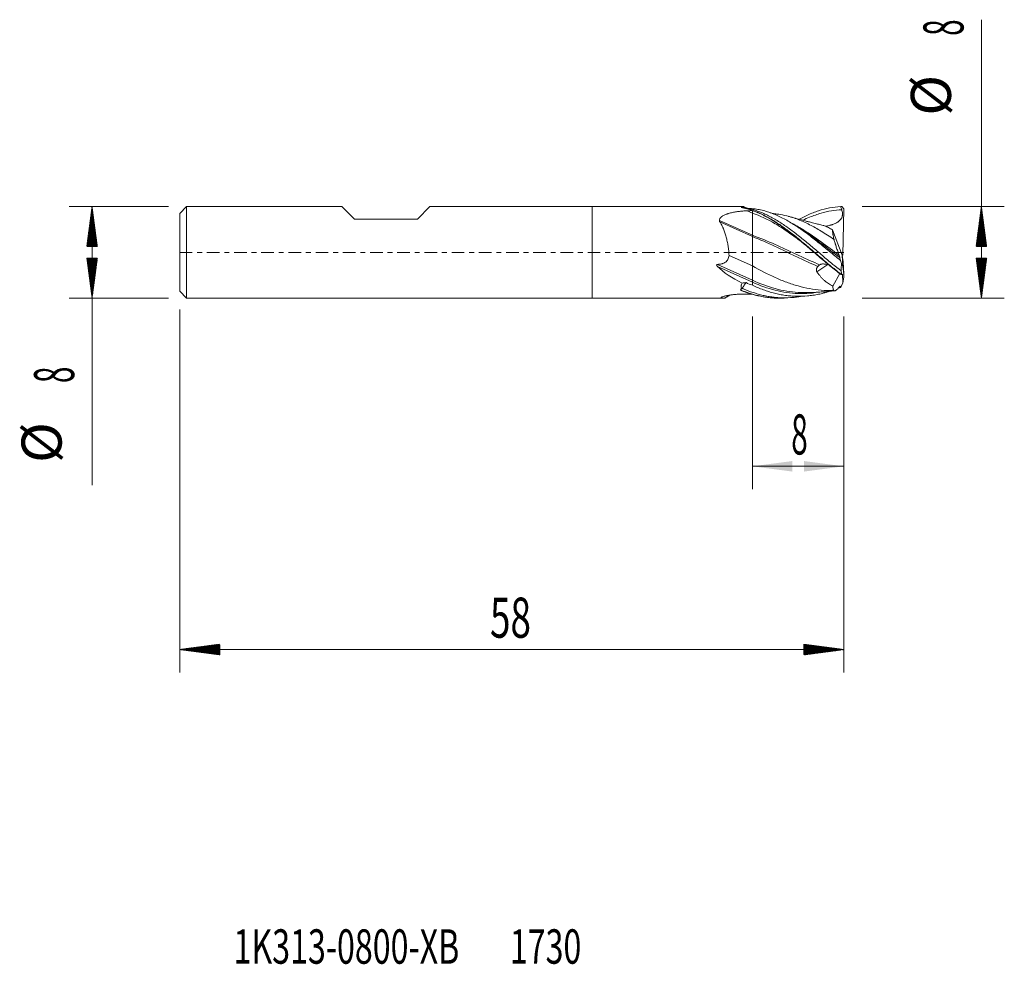
# Model space of a CAD drawing. Units: millimetres. Extents: x -50 to 36, y -62.2 to 20.3.
import ezdxf

# ---------------------------------------------------------------- set-up
doc = ezdxf.new("R2010")
doc.units = ezdxf.units.MM
doc.linetypes.add('CENTER', pattern=[47.5, 22, -8.5, 8.5, -8.5])
for name, color, linetype in [('1', 4, 'Continuous'), ('2', 7, 'Continuous'), ('SK1', 4, 'Continuous'), ('SK2', 7, 'Continuous'), ('SK4', 2, 'CENTER'), ('SK6', 5, 'Continuous')]:
    doc.layers.add(name, color=color, linetype=linetype)
doc.styles.add('iso_b_vert', font='simplex.shx')
doc.dimstyles.get("Standard").update_dxf_attribs({"dimtxt": 0.18, "dimasz": 0.18, "dimexe": 0.18, "dimexo": 0.0625, "dimgap": 0.09, "dimtad": 1, "dimzin": 0, "dimdsep": 52, "dimtxsty": 'Standard', "dimcen": 0.09, "dimadec": 0, "dimazin": 0, "dimtfac": 1, "dimtdec": 4, "dimtofl": 0, "dimtmove": 0, "dimatfit": 3, "dimfxl": 1, "dimtolj": 1, "dimtzin": 0, "dimarcsym": 0})

# ---------------------------------------------------------------- blocks, each defined once
blk = doc.blocks.new('_U0')
at = {"layer": '2', "lineweight": 13}
for p, q in [((14, -5.5876), (14, -20.680105)), ((22, -5.5876), (22, -20.680105)), ((22, -18.680105), (14, -18.680105))]:
    blk.add_line(p, q, dxfattribs=at)
at = {"layer": '2', "lineweight": 18}
for points in [[(14, -18.680105), (17.499998, -18.219322), (17.500002, -19.140889)], [(22, -18.680105), (18.500002, -19.140889), (18.499998, -18.219322)]]:
    blk.add_solid(points, dxfattribs=at)
at = {"layer": '2', "lineweight": 18, "insert": (17.402767, -17.647472), "char_height": 3.5, "attachment_point": 7, "line_spacing_factor": 1.084337, "style": 'iso_b_vert'}
blk.add_mtext('\\W0.5404;8', dxfattribs=at)

msp = doc.modelspace()

# ---------------------------------------------------------------- hatches: boundary and pattern name
at = {"layer": '2', "lineweight": 13}
h = msp.add_hatch(dxfattribs=at)
h.set_pattern_fill('ANSI31', color=256, scale=0.0062, style=0)
h.paths.add_polyline_path([(34, 4), (34.461, 0.5), (33.539, 0.5)])
h = msp.add_hatch(dxfattribs=at)
h.set_pattern_fill('ANSI31', color=256, scale=0.0062, style=0)
h.paths.add_polyline_path([(34, -4), (33.539, -0.5), (34.461, -0.5)])
at = {"layer": 'SK2', "lineweight": 13}
h = msp.add_hatch(dxfattribs=at)
h.set_pattern_fill('ANSI31', color=256, scale=0.0062, style=0)
h.paths.add_polyline_path([(-43.65, 4), (-43.189, 0.5), (-44.111, 0.5)])
h = msp.add_hatch(dxfattribs=at)
h.set_pattern_fill('ANSI31', color=256, scale=0.0062, style=0)
h.paths.add_polyline_path([(-43.65, -4), (-44.111, -0.5), (-43.189, -0.5)])
h = msp.add_hatch(dxfattribs=at)
h.set_pattern_fill('ANSI31', color=256, scale=0.0062, style=0)
h.paths.add_polyline_path([(-36, -34.68), (-32.5, -34.219), (-32.5, -35.141)])
h = msp.add_hatch(dxfattribs=at)
h.set_pattern_fill('ANSI31', color=256, scale=0.0062, style=0)
h.paths.add_polyline_path([(22, -34.68), (18.5, -35.141), (18.5, -34.219)])

# ---------------------------------------------------------------- linework, layer by layer
at = {"layer": '1', "lineweight": 18}
for p, q in [((0, 4), (0, 0)), ((13.238, 4), (0, 4)), ((14, 3.65), (14, 3.651)), ((14, 3.65), (14, 3.419)), ((21.803, 3.991), (21.995, 3.801)), ((21.888, -0.241), (21.995, 3.801)), ((14, 1.488), (14, 3.419)), ((20.998, 1.957), (21.854, -0.258)), ((14, 1.379), (14, 1.488)), ((14, -1.187), (14, 1.379)), ((0, 0), (0, -4)), ((11.963, -0.262), (14, -1.187)), ((21.845, -0.234), (21.888, -0.241)), ((21.854, -0.258), (21.935, -0.835)), ((21.91, -1.223), (21.854, -0.258)), ((21.935, -0.834), (21.936, -0.829)), ((21.935, -0.829), (21.936, -0.829)), ((21.935, -0.835), (21.995, -1.86)), ((21.936, -0.829), (21.938, -0.883)), ((14, -2.43), (14, -1.187)), ((21.91, -1.223), (21.791, -0.963)), ((21.995, -1.86), (21.91, -1.223)), ((14, -2.6), (14, -2.43)), ((21.02, -2.942), (21.629, -1.841)), ((21.801, -1.933), (21.995, -1.86)), ((21.91, -2.654), (21.878, -1.904)), ((21.995, -2.168), (21.91, -2.654)), ((21.982, -1.865), (21.995, -2.168)), ((14, -2.6), (14, -2.873)), ((21.91, -2.654), (21.794, -2.923)), ((0, -4), (11.47, -4)), ((11.733, -3.926), (12.035, -3.734)), ((14, -3.662), (14, -3.661))]:
    msp.add_line(p, q, dxfattribs=at)
at = {"layer": '1', "lineweight": 13}
for p, q in [((13.534, 3.63), (14, 3.419)), ((11.124, 2.793), (14, 1.488)), ((11.161, 2.667), (14, 1.379)), ((10.956, -1.048), (14, -2.43)), ((10.959, -1.22), (14, -2.6)), ((20.591, -1.071), (19.636, -1.693)), ((11.292, -3.971), (11.47, -3.858))]:
    msp.add_line(p, q, dxfattribs=at)
at = {"layer": '1', "lineweight": 18}
for centre, major_axis, ratio, start_param, end_param in [((7.26, 0), (38.813, 2.261), 0.085021, 1.391312, 1.403495), ((17.959, 0), (7.905, -0.929), 0.492153, -2.59735, -2.172446), ((20.867, 0), (39.545, -0.959), 0.098199, -1.753271, -1.742947)]:
    msp.add_ellipse(centre, major_axis=major_axis, ratio=ratio, start_param=start_param, end_param=end_param, dxfattribs=at)
for points, knots in [([(11.124, 2.793), (11.127, 2.839), (11.139, 2.881), (11.167, 2.942), (11.178, 2.962), (11.197, 2.991), (11.204, 3), (11.218, 3.019), (11.226, 3.028), (11.265, 3.072), (11.301, 3.104), (11.351, 3.142), (11.361, 3.149), (11.382, 3.164), (11.414, 3.185), (11.447, 3.205), (11.516, 3.243), (11.563, 3.266), (11.662, 3.309), (11.713, 3.329), (11.792, 3.357), (11.819, 3.366), (11.873, 3.383), (11.9, 3.392), (11.982, 3.416), (12.037, 3.431), (12.15, 3.458), (12.207, 3.471), (12.322, 3.495), (12.381, 3.506), (12.557, 3.537), (12.676, 3.555), (12.918, 3.585), (13.04, 3.597), (13.285, 3.617), (13.409, 3.625), (13.534, 3.63)], [0, 0, 0, 0, 0.0625, 0.0625, 0.09375, 0.09375, 0.109375, 0.109375, 0.125, 0.125, 0.1875, 0.1875, 0.203125, 0.203125, 0.21875, 0.25, 0.25, 0.3125, 0.3125, 0.375, 0.375, 0.40625, 0.40625, 0.4375, 0.4375, 0.5, 0.5, 0.5625, 0.5625, 0.625, 0.625, 0.75, 0.75, 0.875, 0.875, 1, 1, 1, 1]), ([(14, 3.651), (13.838, 3.707), (13.676, 3.757), (13.434, 3.822), (13.353, 3.842), (13.191, 3.878), (13.111, 3.894), (13.03, 3.909)], [0, 0, 0, 0, 0.5, 0.5, 0.75, 0.75, 1, 1, 1, 1]), ([(13.048, 3.914), (13.056, 3.922), (13.066, 3.93), (13.094, 3.944), (13.112, 3.95), (13.132, 3.955)], [0, 0, 0, 0, 0.5, 0.5, 1, 1, 1, 1]), ([(13.191, 3.92), (13.185, 3.919), (13.173, 3.918), (13.155, 3.917), (13.137, 3.916), (13.119, 3.915), (13.102, 3.914), (13.084, 3.913), (13.067, 3.913), (13.055, 3.913), (13.049, 3.913)], [0, 0, 0, 0, 0.125403, 0.250683, 0.375844, 0.50089, 0.625825, 0.750653, 0.875376, 1, 1, 1, 1]), ([(13.049, 3.913), (13.086, 3.907), (13.194, 3.887), (13.373, 3.848), (13.661, 3.775), (13.948, 3.687), (14.235, 3.583), (14.451, 3.497), (14.666, 3.404), (14.882, 3.303), (15.098, 3.196), (15.385, 3.044), (15.744, 2.838), (16.174, 2.567), (16.746, 2.177), (17.319, 1.748), (17.896, 1.29), (18.33, 0.933), (18.768, 0.565), (19.21, 0.189), (19.657, -0.194), (20.11, -0.579), (20.57, -0.964), (21.127, -1.42), (21.538, -1.742), (21.794, -1.933)], [0, 0, 0, 0, 0.012718, 0.037932, 0.063146, 0.113575, 0.13879, 0.164004, 0.189219, 0.214433, 0.239648, 0.264862, 0.315291, 0.36572, 0.416149, 0.517006, 0.567435, 0.617864, 0.668293, 0.718722, 0.769151, 0.81958, 0.870009, 0.920437, 1, 1, 1, 1]), ([(13.132, 3.955), (13.126, 3.963), (13.124, 3.97), (13.127, 3.981), (13.132, 3.986), (13.145, 3.992), (13.151, 3.993), (13.164, 3.996), (13.172, 3.997), (13.197, 3.999), (13.217, 4), (13.242, 4)], [0, 0, 0, 0, 0.25, 0.25, 0.5, 0.5, 0.625, 0.625, 0.75, 0.75, 1, 1, 1, 1]), ([(13.191, 3.92), (13.252, 3.911), (13.384, 3.891), (13.66, 3.839), (13.948, 3.769), (14.235, 3.683), (14.451, 3.61), (14.666, 3.53), (14.882, 3.442), (15.097, 3.347), (15.385, 3.212), (15.743, 3.025), (16.173, 2.775), (16.746, 2.412), (17.319, 2.006), (17.895, 1.566), (18.33, 1.22), (18.768, 0.861), (19.21, 0.491), (19.657, 0.113), (20.11, -0.271), (20.57, -0.659), (21.112, -1.109), (21.508, -1.426), (21.748, -1.613)], [0, 0, 0, 0, 0.021765, 0.047528, 0.099054, 0.124817, 0.15058, 0.176343, 0.202106, 0.227869, 0.253632, 0.305158, 0.356684, 0.40821, 0.511262, 0.562788, 0.614314, 0.66584, 0.717366, 0.768892, 0.820418, 0.871944, 0.92347, 1, 1, 1, 1]), ([(21.69, -0.697), (21.529, -0.567), (21.368, -0.436), (21.047, -0.174), (20.886, -0.043), (20.685, 0.122), (20.644, 0.155), (20.564, 0.221), (20.523, 0.254), (20.402, 0.353), (20.322, 0.418), (20.081, 0.614), (19.921, 0.743), (19.442, 1.125), (19.125, 1.373), (18.647, 1.729), (18.487, 1.845), (18.247, 2.015), (18.166, 2.071), (18.045, 2.153), (18.005, 2.181), (17.924, 2.235), (17.723, 2.368), (17.523, 2.495), (17.203, 2.687), (17.044, 2.779), (16.725, 2.953), (16.566, 3.034), (16.248, 3.188), (16.088, 3.259), (15.848, 3.357), (15.768, 3.389), (15.648, 3.434), (15.608, 3.448), (15.527, 3.477), (15.487, 3.491), (15.285, 3.559), (15.125, 3.606), (14.804, 3.688), (14.644, 3.723), (14.403, 3.765), (14.322, 3.777), (14.161, 3.799), (14.081, 3.808), (14, 3.815)], [0, 0, 0, 0, 0.0625, 0.0625, 0.125, 0.125, 0.140625, 0.140625, 0.15625, 0.15625, 0.1875, 0.1875, 0.25, 0.25, 0.375, 0.375, 0.4375, 0.4375, 0.46875, 0.46875, 0.484375, 0.484375, 0.5, 0.5625, 0.5625, 0.625, 0.625, 0.6875, 0.6875, 0.75, 0.75, 0.78125, 0.78125, 0.796875, 0.796875, 0.8125, 0.8125, 0.875, 0.875, 0.9375, 0.9375, 0.96875, 0.96875, 1, 1, 1, 1]), ([(14, 3.65), (14.325, 3.537), (14.649, 3.398), (15.054, 3.194), (15.136, 3.151), (15.298, 3.064), (15.379, 3.019), (15.621, 2.881), (15.782, 2.784), (16.264, 2.478), (16.585, 2.256), (16.989, 1.958), (17.07, 1.897), (17.192, 1.805), (17.233, 1.774), (17.314, 1.711), (17.517, 1.554), (17.718, 1.394), (18.2, 1.003), (18.52, 0.735), (19.002, 0.327), (19.162, 0.189), (19.404, -0.017), (19.485, -0.086), (19.647, -0.225), (19.729, -0.294), (20.134, -0.639), (20.455, -0.909), (21.097, -1.433), (21.418, -1.687), (21.741, -1.929)], [0, 0, 0, 0, 0.125, 0.125, 0.15625, 0.15625, 0.1875, 0.1875, 0.25, 0.25, 0.375, 0.375, 0.40625, 0.40625, 0.421875, 0.421875, 0.4375, 0.5, 0.5, 0.625, 0.625, 0.6875, 0.6875, 0.71875, 0.71875, 0.75, 0.75, 0.875, 0.875, 1, 1, 1, 1]), ([(18.102, 2.896), (18.182, 2.939), (18.423, 3.065), (18.663, 3.181), (19.143, 3.399), (19.461, 3.525), (20.1, 3.735), (20.421, 3.819), (21.068, 3.942), (21.391, 3.98), (21.714, 3.994)], [0, 0, 0, 0, 0.066044, 0.199466, 0.199466, 0.466311, 0.466311, 0.733155, 0.733155, 1, 1, 1, 1]), ([(21.804, 3.719), (21.821, 3.67), (21.836, 3.619), (21.858, 3.517), (21.866, 3.465), (21.87, 3.4), (21.871, 3.386), (21.872, 3.36), (21.872, 3.32), (21.867, 3.255), (21.858, 3.203), (21.85, 3.165), (21.847, 3.152), (21.839, 3.126), (21.835, 3.113), (21.814, 3.051), (21.792, 3.003), (21.752, 2.935), (21.737, 2.913), (21.706, 2.87), (21.689, 2.85), (21.636, 2.791), (21.598, 2.755), (21.537, 2.705), (21.516, 2.689), (21.473, 2.658), (21.451, 2.643), (21.384, 2.601), (21.339, 2.575), (21.245, 2.528), (21.198, 2.506), (21.101, 2.466), (21.052, 2.447), (20.977, 2.422), (20.952, 2.413), (20.902, 2.398), (20.877, 2.39), (20.751, 2.354), (20.65, 2.329), (20.49, 2.296), (20.431, 2.285), (20.372, 2.275)], [0, 0, 0, 0, 0.065969, 0.065969, 0.131937, 0.131937, 0.148429, 0.148429, 0.164921, 0.197906, 0.23089, 0.23089, 0.247382, 0.247382, 0.263874, 0.263874, 0.329843, 0.329843, 0.362827, 0.362827, 0.395811, 0.395811, 0.46178, 0.46178, 0.494764, 0.494764, 0.527748, 0.527748, 0.593717, 0.593717, 0.659685, 0.659685, 0.725654, 0.725654, 0.758638, 0.758638, 0.791622, 0.791622, 0.923559, 0.923559, 1, 1, 1, 1]), ([(11.161, 2.667), (11.148, 2.687), (11.138, 2.708), (11.129, 2.74), (11.126, 2.75), (11.124, 2.772), (11.123, 2.783), (11.124, 2.793)], [0, 0, 0, 0, 0.5, 0.5, 0.75, 0.75, 1, 1, 1, 1]), ([(11.963, -0.262), (11.962, -0.194), (11.959, -0.125), (11.95, 0.012), (11.944, 0.081), (11.93, 0.218), (11.922, 0.286), (11.904, 0.422), (11.894, 0.49), (11.873, 0.624), (11.861, 0.691), (11.836, 0.824), (11.809, 0.956), (11.78, 1.086), (11.749, 1.215), (11.732, 1.278), (11.698, 1.404), (11.681, 1.466), (11.644, 1.589), (11.625, 1.649), (11.565, 1.828), (11.523, 1.944), (11.465, 2.083), (11.454, 2.111), (11.43, 2.165), (11.394, 2.246), (11.356, 2.325), (11.278, 2.478), (11.222, 2.575), (11.161, 2.667)], [0, 0, 0, 0, 0.0625, 0.0625, 0.125, 0.125, 0.1875, 0.1875, 0.25, 0.25, 0.3125, 0.3125, 0.375, 0.4375, 0.4375, 0.5, 0.5, 0.5625, 0.5625, 0.625, 0.625, 0.75, 0.75, 0.78125, 0.78125, 0.8125, 0.875, 0.875, 1, 1, 1, 1]), ([(16.317, 3.321), (16.198, 3.338), (15.999, 3.366), (15.801, 3.39), (15.721, 3.4)], [0, 0, 0, 0, 0.600155, 1, 1, 1, 1]), ([(21.132, 1.124), (20.755, 1.382), (20.044, 1.846), (19, 2.435), (18, 2.889), (17.085, 3.182), (16.503, 3.295), (16.255, 3.33)], [0, 0, 0, 0, 0.232065, 0.437108, 0.642151, 0.847194, 1, 1, 1, 1]), ([(20.175, 2.356), (20.109, 2.371), (19.919, 2.416), (19.648, 2.483), (19.376, 2.552), (19.167, 2.605), (18.947, 2.663), (18.659, 2.738), (18.259, 2.846), (17.742, 2.985), (17.359, 3.089), (17.15, 3.146)], [0, 0, 0, 0, 0.065199, 0.187196, 0.266841, 0.334737, 0.39425, 0.486152, 0.619743, 0.792463, 1, 1, 1, 1]), ([(20.173, 2.356), (20.213, 2.345), (20.254, 2.333), (20.351, 2.3), (20.409, 2.277), (20.497, 2.239), (20.526, 2.226), (20.585, 2.198), (20.614, 2.183), (20.761, 2.107), (20.879, 2.036), (20.998, 1.957)], [0, 0, 0, 0, 0.152228, 0.152228, 0.364171, 0.364171, 0.470142, 0.470142, 0.576114, 0.576114, 1, 1, 1, 1]), ([(20.998, 1.957), (20.998, 1.913), (21, 1.862), (21.011, 1.747), (21.02, 1.683), (21.034, 1.595), (21.037, 1.577), (21.043, 1.54), (21.047, 1.521), (21.057, 1.463), (21.065, 1.424), (21.09, 1.302), (21.11, 1.216), (21.132, 1.124)], [0, 0, 0, 0, 0.25, 0.25, 0.5, 0.5, 0.5625, 0.5625, 0.625, 0.625, 0.75, 0.75, 1, 1, 1, 1]), ([(21.132, 1.124), (21.161, 1.017), (21.192, 0.907), (21.234, 0.765), (21.243, 0.736), (21.26, 0.679), (21.287, 0.593), (21.315, 0.505), (21.352, 0.388), (21.371, 0.329), (21.411, 0.211), (21.431, 0.152), (21.491, -0.025), (21.533, -0.143), (21.576, -0.261)], [0, 0, 0, 0, 0.25, 0.25, 0.3125, 0.3125, 0.375, 0.5, 0.5, 0.625, 0.625, 0.75, 0.75, 1, 1, 1, 1]), ([(10.956, -1.048), (11.015, -1.047), (11.075, -1.043), (11.193, -1.03), (11.252, -1.02), (11.339, -1), (11.368, -0.992), (11.424, -0.974), (11.48, -0.954), (11.534, -0.929), (11.573, -0.908), (11.586, -0.901), (11.611, -0.885), (11.624, -0.877), (11.684, -0.835), (11.728, -0.796), (11.776, -0.739), (11.786, -0.728), (11.803, -0.704), (11.829, -0.668), (11.851, -0.629), (11.877, -0.577), (11.889, -0.55), (11.91, -0.494), (11.92, -0.466), (11.944, -0.38), (11.955, -0.322), (11.963, -0.262)], [0, 0, 0, 0, 0.125, 0.125, 0.25, 0.25, 0.3125, 0.3125, 0.375, 0.4375, 0.4375, 0.46875, 0.46875, 0.5, 0.5, 0.625, 0.625, 0.65625, 0.65625, 0.6875, 0.75, 0.75, 0.8125, 0.8125, 0.875, 0.875, 1, 1, 1, 1]), ([(21.576, -0.261), (21.583, -0.28), (21.589, -0.298), (21.602, -0.335), (21.608, -0.354), (21.616, -0.381), (21.619, -0.391), (21.625, -0.408), (21.627, -0.417), (21.634, -0.443), (21.638, -0.459), (21.641, -0.474)], [0, 0, 0, 0, 0.25, 0.25, 0.5, 0.5, 0.625, 0.625, 0.75, 0.75, 1, 1, 1, 1]), ([(10.959, -1.22), (10.945, -1.205), (10.931, -1.19), (10.913, -1.166), (10.907, -1.157), (10.899, -1.144), (10.896, -1.14), (10.892, -1.131), (10.89, -1.126), (10.886, -1.117), (10.885, -1.112), (10.883, -1.102), (10.882, -1.097), (10.883, -1.089), (10.883, -1.087), (10.885, -1.082), (10.885, -1.079), (10.889, -1.072), (10.892, -1.068), (10.9, -1.062), (10.905, -1.059), (10.914, -1.055), (10.919, -1.053), (10.935, -1.05), (10.945, -1.049), (10.956, -1.048)], [0, 0, 0, 0, 0.25, 0.25, 0.375, 0.375, 0.4375, 0.4375, 0.5, 0.5, 0.5625, 0.5625, 0.625, 0.625, 0.65625, 0.65625, 0.6875, 0.6875, 0.75, 0.75, 0.8125, 0.8125, 0.875, 0.875, 1, 1, 1, 1]), ([(21.096, -3.324), (20.731, -3.337), (20.032, -3.32), (19, -3.183), (18, -2.95), (17, -2.622), (15.667, -2.074), (14.667, -1.558), (14, -1.187)], [0, 0, 0, 0, 0.15448, 0.2954, 0.43632, 0.57724, 0.71816, 1, 1, 1, 1]), ([(19.636, -1.693), (19.625, -1.676), (19.615, -1.658), (19.605, -1.629), (19.601, -1.619), (19.596, -1.599), (19.594, -1.588), (19.59, -1.557), (19.589, -1.536), (19.591, -1.504), (19.593, -1.493), (19.596, -1.472), (19.601, -1.451), (19.607, -1.43), (19.614, -1.409), (19.618, -1.399), (19.631, -1.369), (19.641, -1.35), (19.663, -1.313), (19.675, -1.295), (19.701, -1.26), (19.715, -1.243), (19.729, -1.227)], [0, 0, 0, 0, 0.125, 0.125, 0.1875, 0.1875, 0.25, 0.25, 0.375, 0.375, 0.4375, 0.4375, 0.5, 0.5625, 0.5625, 0.625, 0.625, 0.75, 0.75, 0.875, 0.875, 1, 1, 1, 1]), ([(19.636, -1.693), (19.66, -1.731), (19.685, -1.768), (19.736, -1.842), (19.762, -1.877), (19.84, -1.981), (19.894, -2.047), (20.004, -2.174), (20.06, -2.234), (20.174, -2.348), (20.232, -2.403), (20.321, -2.48), (20.351, -2.506), (20.411, -2.555), (20.441, -2.579), (20.531, -2.648), (20.592, -2.691), (20.774, -2.812), (20.896, -2.882), (21.02, -2.942)], [0, 0, 0, 0, 0.0625, 0.0625, 0.125, 0.125, 0.25, 0.25, 0.375, 0.375, 0.5, 0.5, 0.5625, 0.5625, 0.625, 0.625, 0.75, 0.75, 1, 1, 1, 1]), ([(19.729, -1.227), (19.754, -1.199), (19.78, -1.173), (19.821, -1.137), (19.836, -1.125), (19.865, -1.104), (19.879, -1.094), (19.895, -1.085)], [0, 0, 0, 0, 0.5, 0.5, 0.75, 0.75, 1, 1, 1, 1]), ([(19.895, -1.085), (19.922, -1.069), (19.951, -1.055), (19.995, -1.039), (20.01, -1.034), (20.041, -1.026), (20.056, -1.022), (20.104, -1.014), (20.136, -1.011), (20.2, -1.01), (20.233, -1.013), (20.266, -1.017)], [0, 0, 0, 0, 0.25, 0.25, 0.375, 0.375, 0.5, 0.5, 0.75, 0.75, 1, 1, 1, 1]), ([(20.674, -1.08), (20.641, -1.074), (20.608, -1.068), (20.472, -1.046), (20.369, -1.031), (20.266, -1.017)], [0, 0, 0, 0, 0.243357, 0.243357, 1, 1, 1, 1]), ([(14, -3.661), (13.913, -3.637), (13.826, -3.611), (13.652, -3.556), (13.566, -3.527), (13.393, -3.467), (13.306, -3.436), (13.134, -3.37), (13.048, -3.336), (12.961, -3.301)], [0, 0, 0, 0, 0.25, 0.25, 0.5, 0.5, 0.75, 0.75, 1, 1, 1, 1]), ([(12.978, -3.286), (12.981, -3.261), (12.988, -3.235), (13.011, -3.184), (13.026, -3.158), (13.044, -3.133)], [0, 0, 0, 0, 0.5, 0.5, 1, 1, 1, 1]), ([(13.116, -3.141), (13.109, -3.147), (13.096, -3.161), (13.076, -3.181), (13.056, -3.202), (13.037, -3.223), (13.018, -3.244), (12.998, -3.265), (12.986, -3.279), (12.979, -3.287)], [0, 0, 0, 0, 0.14331, 0.286464, 0.429465, 0.572316, 0.71502, 0.85758, 1, 1, 1, 1]), ([(12.979, -3.287), (13.054, -3.317), (13.417, -3.46), (13.925, -3.631), (14.503, -3.782), (14.937, -3.872), (15.371, -3.939), (15.805, -3.982), (16.238, -4.002), (16.673, -3.998), (16.963, -3.979), (17.109, -3.966)], [0, 0, 0, 0, 0.054163, 0.264187, 0.369199, 0.474211, 0.579223, 0.684234, 0.789246, 0.894258, 1, 1, 1, 1]), ([(13.044, -3.133), (13.033, -3.098), (13.025, -3.063), (13.019, -2.99), (13.019, -2.952), (13.026, -2.904), (13.028, -2.894), (13.031, -2.875), (13.038, -2.846), (13.047, -2.817), (13.068, -2.759), (13.086, -2.72), (13.108, -2.682)], [0, 0, 0, 0, 0.25, 0.25, 0.5, 0.5, 0.5625, 0.5625, 0.625, 0.75, 0.75, 1, 1, 1, 1]), ([(13.452, -2.644), (13.446, -2.653), (13.433, -2.67), (13.413, -2.696), (13.394, -2.722), (13.375, -2.749), (13.355, -2.775), (13.336, -2.802), (13.317, -2.829), (13.299, -2.856), (13.28, -2.884), (13.261, -2.912), (13.243, -2.939), (13.224, -2.968), (13.206, -2.996), (13.188, -3.024), (13.169, -3.053), (13.151, -3.082), (13.133, -3.111), (13.122, -3.131), (13.116, -3.141)], [0, 0, 0, 0, 0.05531, 0.110641, 0.165996, 0.221376, 0.276782, 0.332216, 0.387678, 0.443171, 0.498694, 0.55425, 0.609839, 0.665464, 0.721124, 0.776821, 0.832556, 0.88833, 0.944144, 1, 1, 1, 1]), ([(13.116, -3.141), (13.145, -3.153), (13.462, -3.289), (13.925, -3.466), (14.503, -3.644), (14.937, -3.756), (15.371, -3.845), (15.804, -3.912), (16.238, -3.955), (16.816, -3.981), (17.395, -3.959), (17.933, -3.895), (18.18, -3.854), (18.283, -3.835)], [0, 0, 0, 0, 0.016847, 0.184883, 0.268901, 0.352919, 0.436937, 0.520955, 0.604973, 0.68899, 0.857026, 0.941044, 1, 1, 1, 1]), ([(20.714, -3.416), (20.642, -3.439), (20.571, -3.46), (20.459, -3.493), (20.418, -3.504), (20.337, -3.526), (20.297, -3.537), (20.095, -3.59), (19.934, -3.628), (19.613, -3.694), (19.453, -3.722), (19.133, -3.77), (18.973, -3.789), (18.494, -3.833), (18.174, -3.844), (17.692, -3.831), (17.531, -3.822), (17.328, -3.805), (17.288, -3.802), (17.207, -3.794), (17.086, -3.781), (16.803, -3.745), (16.563, -3.704), (16.243, -3.64), (16.083, -3.603), (15.764, -3.521), (15.604, -3.476), (15.285, -3.378), (15.125, -3.324), (14.805, -3.209), (14.645, -3.148), (14.323, -3.016), (14.162, -2.947), (14, -2.873)], [0, 0, 0, 0, 0.031737, 0.031737, 0.049668, 0.049668, 0.067599, 0.067599, 0.139322, 0.139322, 0.211045, 0.211045, 0.282769, 0.282769, 0.426215, 0.426215, 0.497938, 0.497938, 0.515869, 0.515869, 0.5338, 0.569661, 0.641384, 0.641384, 0.713107, 0.713107, 0.784831, 0.784831, 0.856554, 0.856554, 0.928277, 0.928277, 1, 1, 1, 1]), ([(18.658, -3.518), (18.866, -3.515), (19.202, -3.506), (19.614, -3.486), (19.905, -3.469), (20.283, -3.442), (20.727, -3.405), (21.079, -3.364), (21.217, -3.347)], [0, 0, 0, 0, 0.242178, 0.392994, 0.481508, 0.582241, 0.835701, 1, 1, 1, 1]), ([(21.02, -2.942), (21.024, -3.026), (21.032, -3.1), (21.052, -3.195), (21.059, -3.225), (21.072, -3.265), (21.076, -3.278), (21.086, -3.302), (21.091, -3.313), (21.096, -3.324)], [0, 0, 0, 0, 0.5, 0.5, 0.75, 0.75, 0.875, 0.875, 1, 1, 1, 1]), ([(21.096, -3.324), (21.111, -3.336), (21.127, -3.344), (21.16, -3.353), (21.178, -3.355), (21.215, -3.351), (21.234, -3.346), (21.264, -3.334), (21.275, -3.329), (21.296, -3.318), (21.306, -3.311), (21.36, -3.276), (21.405, -3.237), (21.465, -3.174), (21.477, -3.161), (21.501, -3.133), (21.513, -3.118), (21.55, -3.073), (21.575, -3.04), (21.601, -3.005)], [0, 0, 0, 0, 0.125, 0.125, 0.25, 0.25, 0.375, 0.375, 0.4375, 0.4375, 0.5, 0.5, 0.75, 0.75, 0.8125, 0.8125, 0.875, 0.875, 1, 1, 1, 1]), ([(21.601, -3.005), (21.607, -2.995), (21.614, -2.988), (21.626, -2.974), (21.632, -2.969), (21.643, -2.963), (21.648, -2.961), (21.657, -2.962), (21.661, -2.964), (21.664, -2.97)], [0, 0, 0, 0, 0.25, 0.25, 0.5, 0.5, 0.75, 0.75, 1, 1, 1, 1]), ([(11.292, -3.971), (11.275, -3.966), (11.264, -3.961), (11.259, -3.953), (11.259, -3.951), (11.259, -3.948), (11.259, -3.946), (11.261, -3.941), (11.265, -3.938), (11.271, -3.934)], [0, 0, 0, 0, 0.5, 0.5, 0.625, 0.625, 0.75, 0.75, 1, 1, 1, 1]), ([(11.271, -3.934), (11.285, -3.924), (11.306, -3.913), (11.345, -3.897), (11.359, -3.892), (11.382, -3.883), (11.39, -3.881), (11.406, -3.875), (11.415, -3.872), (11.458, -3.858), (11.496, -3.847), (11.577, -3.825), (11.62, -3.814), (11.688, -3.799), (11.711, -3.794), (11.758, -3.784), (11.782, -3.779), (11.854, -3.764), (11.903, -3.755), (11.979, -3.742), (12.004, -3.738), (12.056, -3.73), (12.082, -3.726), (12.16, -3.714), (12.213, -3.707), (12.319, -3.693), (12.373, -3.687), (12.482, -3.676), (12.591, -3.665), (12.702, -3.657), (12.813, -3.65), (12.869, -3.647), (12.981, -3.643), (13.037, -3.641), (13.149, -3.638), (13.205, -3.638), (13.374, -3.638), (13.486, -3.64), (13.598, -3.645)], [0, 0, 0, 0, 0.0625, 0.0625, 0.09375, 0.09375, 0.109375, 0.109375, 0.125, 0.125, 0.1875, 0.1875, 0.25, 0.25, 0.28125, 0.28125, 0.3125, 0.3125, 0.375, 0.375, 0.40625, 0.40625, 0.4375, 0.4375, 0.5, 0.5, 0.5625, 0.5625, 0.625, 0.6875, 0.6875, 0.75, 0.75, 0.8125, 0.8125, 0.875, 0.875, 1, 1, 1, 1]), ([(11.729, -3.928), (11.704, -3.944), (11.677, -3.958), (11.633, -3.975), (11.615, -3.981), (11.578, -3.991), (11.559, -3.994), (11.502, -4.001), (11.463, -4.001), (11.38, -3.993), (11.337, -3.984), (11.292, -3.971)], [0, 0, 0, 0, 0.204745, 0.204745, 0.337287, 0.337287, 0.46983, 0.46983, 0.734915, 0.734915, 1, 1, 1, 1]), ([(14, -3.662), (14.322, -3.754), (14.643, -3.828), (15.004, -3.89), (15.045, -3.897), (15.125, -3.909), (15.165, -3.915), (15.286, -3.932), (15.526, -3.963), (15.766, -3.982), (16.091, -3.998), (16.257, -4.002), (16.423, -3.999)], [0, 0, 0, 0, 0.396412, 0.396412, 0.445964, 0.445964, 0.495516, 0.495516, 0.594619, 0.792825, 0.792825, 1, 1, 1, 1])]:
    msp.add_open_spline(points, degree=3, knots=knots, dxfattribs=at)
at = {"layer": '1', "lineweight": 13}
for points in [[(13.03, 3.909), (13.036, 3.911), (13.042, 3.912), (13.048, 3.914)], [(12.961, -3.301), (12.967, -3.296), (12.972, -3.291), (12.978, -3.286)], [(21.664, -2.97), (21.648, -2.975), (21.633, -2.981), (21.618, -2.986)]]:
    msp.add_open_spline(points, degree=3, dxfattribs=at)
at = {"layer": '1', "lineweight": 18}
for points, weights in [([(13.132, 3.955), (13.152, 3.943), (13.171, 3.931), (13.191, 3.92)], [1, 0.999992745108, 0.999992745108, 1]), ([(13.044, -3.133), (13.068, -3.135), (13.092, -3.138), (13.116, -3.141)], [1, 0.999990940036, 0.999990940036, 1])]:
    msp.add_rational_spline(points, weights, degree=3, dxfattribs=at)
for points, degree in [([(13.242, 4), (13.342, 3.945), (13.443, 3.891), (13.544, 3.84)], 3), ([(14, 3.815), (13.887, 3.825), (13.775, 3.832), (13.663, 3.836)], 3), ([(21.714, 3.994), (21.733, 3.994), (21.753, 3.994), (21.772, 3.994)], 3), ([(21.714, 3.994), (21.742, 3.902), (21.771, 3.81), (21.804, 3.719)], 3), ([(21.772, 3.994), (21.782, 3.993), (21.792, 3.992), (21.803, 3.991)], 3), ([(18.567, 0.695), (18.567, 0.695)], 1), ([(21.641, -0.474), (21.657, -0.547), (21.673, -0.622), (21.69, -0.697)], 3), ([(21.791, -0.963), (21.757, -0.875), (21.723, -0.786), (21.69, -0.697)], 3), ([(21.791, -0.963), (21.778, -1.175), (21.763, -1.387), (21.745, -1.599)], 3), ([(21.745, -1.599), (21.746, -1.603), (21.747, -1.608), (21.748, -1.613)], 3), ([(21.748, -1.613), (21.751, -1.635), (21.753, -1.657), (21.756, -1.68)], 3), ([(21.756, -1.68), (21.77, -1.765), (21.785, -1.849), (21.801, -1.933)], 3), ([(21.741, -1.929), (21.759, -1.93), (21.776, -1.932), (21.794, -1.933)], 3), ([(21.794, -1.933), (21.796, -1.933), (21.798, -1.933), (21.801, -1.933)], 3), ([(13.108, -2.682), (13.222, -2.666), (13.337, -2.654), (13.452, -2.644)], 3), ([(14, -2.873), (13.816, -2.802), (13.633, -2.726), (13.452, -2.644)], 3), ([(21.711, -3.054), (21.642, -3.082), (21.574, -3.11), (21.505, -3.137)], 3), ([(21.664, -2.97), (21.679, -2.999), (21.695, -3.027), (21.711, -3.054)], 3), ([(21.794, -2.923), (21.766, -2.967), (21.738, -3.011), (21.711, -3.054)], 3), ([(16.423, -3.999), (16.423, -3.999), (16.423, -3.999)], 2)]:
    msp.add_open_spline(points, degree=degree, dxfattribs=at)
at = {"layer": '1', "lineweight": 13}
for points, knots in [([(21.804, 3.719), (21.202, 3.696), (20.268, 3.535), (19.136, 3.14), (18.605, 2.906), (18.408, 2.812)], [0, 0, 0, 0, 0.5311, 0.825574, 1, 1, 1, 1]), ([(18.567, 0.694), (18.378, 0.842), (17.856, 1.246), (17, 1.871), (15.667, 2.735), (14.667, 3.208), (14, 3.419)], [0, 0, 0, 0, 0.124207, 0.343155, 0.562103, 1, 1, 1, 1]), ([(21.576, -0.261), (21.051, 0.133), (20.192, 0.78), (19, 1.623), (18.164, 2.151), (17.662, 2.428), (17.493, 2.517)], [0, 0, 0, 0, 0.385985, 0.630931, 0.875878, 1, 1, 1, 1]), ([(21.641, -0.474), (21.094, -0.056), (20.214, 0.627), (19.091, 1.453), (18.514, 1.842), (18.272, 1.998)], [0, 0, 0, 0, 0.487106, 0.78385, 1, 1, 1, 1]), ([(14, 1.488), (14.667, 1.258), (15.667, 0.842), (17, 0.227), (18, -0.246), (18.965, -0.691), (19.596, -0.963), (19.895, -1.085)], [0, 0, 0, 0, 0.33929, 0.508934, 0.678579, 0.848224, 1, 1, 1, 1]), ([(19.729, -1.227), (19.486, -1.126), (18.91, -0.877), (18, -0.451), (17, 0.037), (15.667, 0.682), (14.667, 1.128), (14, 1.379)], [0, 0, 0, 0, 0.127272, 0.301818, 0.476363, 0.650909, 1, 1, 1, 1]), ([(18.772, -3.515), (18.515, -3.522), (17.924, -3.513), (17, -3.406), (15.667, -3.109), (14.667, -2.733), (14, -2.43)], [0, 0, 0, 0, 0.161865, 0.371398, 0.580932, 1, 1, 1, 1]), ([(19.509, -3.518), (19.339, -3.542), (18.836, -3.598), (18, -3.618), (17, -3.528), (15.667, -3.259), (14.667, -2.897), (14, -2.6)], [0, 0, 0, 0, 0.092328, 0.273862, 0.455397, 0.636931, 1, 1, 1, 1])]:
    msp.add_open_spline(points, degree=3, knots=knots, dxfattribs=at)
at = {"layer": '2', "lineweight": 18}
for p, q in [((34, -4), (34, 20.316)), ((23.587, 4), (36, 4)), ((23.587, -4), (36, -4))]:
    msp.add_line(p, q, dxfattribs=at)
at = {"layer": 'SK1', "lineweight": 18}
for p, q in [((-35.4, 4), (-36, 3.4)), ((-35.4, 4), (-35.4, -4)), ((-21.85, 4), (-35.4, 4)), ((-20.75, 2.9), (-21.85, 4)), ((-15.25, 2.9), (-14.15, 4)), ((0, 4), (-14.15, 4)), ((0, 4), (0, 0)), ((-36, -3.4), (-36, 3.4)), ((-20.75, 2.9), (-15.25, 2.9)), ((0, 0), (0, -4)), ((-36, -3.4), (-35.4, -4)), ((-35.4, -4), (0, -4))]:
    msp.add_line(p, q, dxfattribs=at)
at = {"layer": 'SK2', "lineweight": 18}
for p, q in [((-36.987, 4), (-45.65, 4)), ((-43.65, 4), (-43.65, -20.315)), ((-36.987, -4), (-45.65, -4)), ((-36, -4.987), (-36, -36.68)), ((22, -5.588), (22, -36.68)), ((22, -34.68), (-36, -34.68))]:
    msp.add_line(p, q, dxfattribs=at)
at = {"layer": 'SK4', "lineweight": 18, "ltscale": 0.05}
msp.add_line((-36, 0), (22, 0), dxfattribs=at)

# ---------------------------------------------------------------- texts
at = {"layer": '2', "lineweight": 18, "char_height": 3.5, "attachment_point": 7, "rotation": 90, "line_spacing_factor": 1.084337, "style": 'iso_b_vert'}
for s, insert in [('\\W0.5404;8', (32.435, 18.908)), ('%%c', (32.435, 11.935))]:
    msp.add_mtext(s, dxfattribs=dict(at, insert=insert))
at = {"layer": 'SK2', "lineweight": 18, "char_height": 3.5, "attachment_point": 7, "rotation": 90, "line_spacing_factor": 1.084337, "style": 'iso_b_vert'}
for s, insert in [('\\W0.5404;8', (-45.215, -11.408)), ('%%c', (-45.215, -18.381))]:
    msp.add_mtext(s, dxfattribs=dict(at, insert=insert))
at = {"layer": 'SK2', "lineweight": 18, "insert": (-8.905, -33.647), "char_height": 3.5, "attachment_point": 7, "line_spacing_factor": 1.084337, "style": 'iso_b_vert'}
msp.add_mtext('\\W0.6740;58', dxfattribs=at)
at = {"layer": 'SK6', "lineweight": 18, "insert": (-31.303, -62.109), "char_height": 3, "attachment_point": 7, "line_spacing_factor": 1.084337, "style": 'iso_b_vert'}
msp.add_mtext('\\W0.6872;1K313-0800-XB       1730', dxfattribs=at)

# ---------------------------------------------------------------- dimensions: what is measured, and where the dimension line sits
at = {"layer": '2', "lineweight": 18}
dim = msp.add_linear_dim(base=(14, -18.68), p1=(22, -4), p2=(14, -4), dimstyle='Standard', override={"dimtxt": 3.5, "dimasz": 3.5, "dimexe": 2, "dimexo": 1.5875, "dimgap": 1.75, "dimtad": 1, "dimtih": 1, "dimtoh": 0, "dimdec": 2, "dimlfac": 1, "dimzin": 8, "dimdsep": 46, "dimlunit": 2, "dimpost": '<>', "dimtxsty": 'iso_b_vert', "dimsah": 1, "dimse1": 0, "dimse2": 0, "dimsd1": 0, "dimsd2": 0, "dimclrd": 2, "dimclre": 2, "dimclrt": 2, "dimtol": 0, "dimtm": -0.1, "dimtfac": 1, "dimtdec": 2, "dimtofl": 1, "dimtmove": 0, "dimtzin": 8, "dimlwd": 13, "dimlwe": 13}, dxfattribs=at)
dim.commit()
dim.dimension.update_dxf_attribs({"geometry": '_U0', "text_midpoint": (18, -18.68)})

doc.saveas('drawing.dxf')
